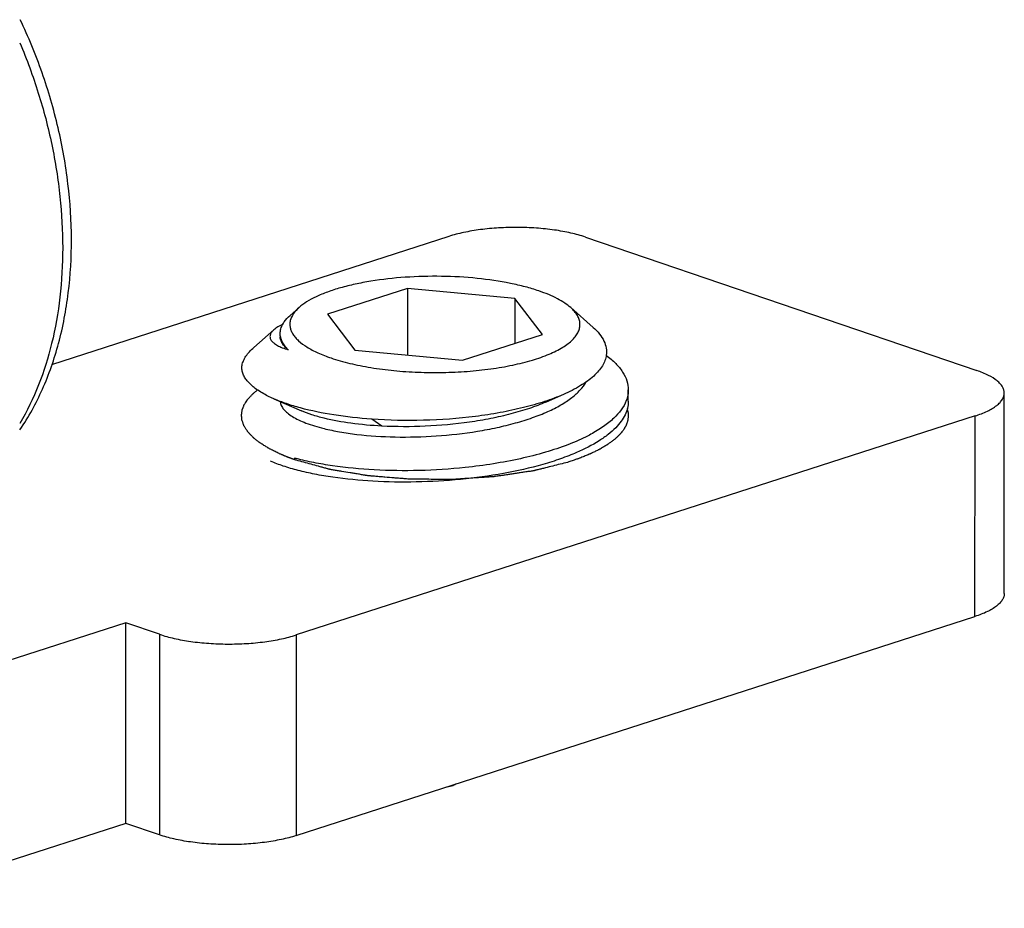
# Model space of a CAD drawing. Units: inches. Extents: x 236 to 656, y -1 to 630.
# Drawn here: x 390 to 393, y 214 to 216 of the extents above; entities that cross this region are included whole.
import ezdxf

# ---------------------------------------------------------------- set-up
doc = ezdxf.new("R2010")
doc.units = ezdxf.units.IN
doc.header["$MEASUREMENT"] = 0
doc.layers.add('02___PRT_ALL_AXES', color=7, linetype='Continuous')

msp = doc.modelspace()

# ---------------------------------------------------------------- linework, layer by layer
at = {"color": 2, "linetype": 'Continuous'}
for p, q in [((391.514, 215.627), (390.4868, 215.2953)), ((391.8675, 215.6253), (392.8794, 215.2801)), ((391.4072, 215.4924), (391.2004, 215.4256)), ((391.4072, 215.4924), (391.4071, 215.32)), ((391.685, 215.4662), (391.4072, 215.4924)), ((391.685, 215.4662), (391.685, 215.3504)), ((391.7561, 215.3733), (391.685, 215.4662)), ((391.1038, 215.4228), (391.1272, 215.4434)), ((391.8872, 215.3919), (391.8293, 215.4431)), ((391.2004, 215.4256), (391.2715, 215.3327)), ((391.0102, 215.3402), (391.0617, 215.3856)), ((391.5493, 215.3066), (391.7561, 215.3733)), ((391.2715, 215.3327), (391.5493, 215.3066)), ((391.9781, 215.2006), (391.9782, 215.2301)), ((391.0621, 215.2069), (391.1329, 215.176)), ((391.7654, 215.1987), (391.8037, 215.2155)), ((392.95, 214.7033), (392.9503, 215.2222)), ((392.8748, 215.1628), (391.1199, 214.5962)), ((390.6792, 214.6277), (390.142, 214.4542)), ((390.6789, 214.1089), (390.6792, 214.6277)), ((390.7664, 214.5979), (390.6792, 214.6277)), ((391.1196, 214.0774), (392.8745, 214.644)), ((390.6789, 214.1089), (389.9984, 213.8892)), ((390.7661, 214.0791), (390.6789, 214.1089))]:
    msp.add_line(p, q, dxfattribs=at)
at = {"color": 9, "linetype": 'Continuous'}
for p, q in [((391.3411, 215.1364), (391.3147, 215.1544)), ((392.8745, 214.644), (392.8748, 215.1628)), ((390.7664, 214.5979), (390.7661, 214.0791)), ((391.1199, 214.5962), (391.1196, 214.0774))]:
    msp.add_line(p, q, dxfattribs=at)
at = {"color": 2, "linetype": 'Continuous'}
msp.add_arc((391.2813, 215.6594), 0.628, 254.6083, 255.174, dxfattribs=at)
for points, knots in [([(390.4055, 215.127), (390.4279, 215.16), (390.4675, 215.2323), (390.5089, 215.3519), (390.5335, 215.4825), (390.5413, 215.6211), (390.5321, 215.7644), (390.5065, 215.909), (390.465, 216.0514), (390.4272, 216.1431), (390.4059, 216.1877)], [0, 0, 0, 0, 0.108204, 0.222267, 0.342346, 0.467957, 0.598074, 0.731265, 0.865841, 1, 1, 1, 1]), ([(391.8675, 215.6253), (391.8552, 215.6295), (391.8286, 215.6367), (391.7861, 215.6444), (391.7399, 215.6492), (391.6917, 215.651), (391.6434, 215.6496), (391.5968, 215.6453), (391.5537, 215.638), (391.5266, 215.6311), (391.514, 215.627)], [0, 0, 0, 0, 0.108652, 0.230492, 0.361625, 0.497709, 0.6341, 0.766138, 0.889431, 1, 1, 1, 1]), ([(391.7468, 215.4862), (391.7354, 215.4901), (391.711, 215.4973), (391.6581, 215.5095), (391.5858, 215.52), (391.4948, 215.5251), (391.4028, 215.5227), (391.3282, 215.5145), (391.2726, 215.504), (391.2351, 215.4948), (391.2014, 215.484), (391.172, 215.472), (391.1474, 215.4589), (391.1332, 215.4487), (391.1272, 215.4434)], [0, 0, 0, 0, 0.057114, 0.119205, 0.255055, 0.400423, 0.547256, 0.68738, 0.752534, 0.813257, 0.868823, 0.918661, 0.962407, 1, 1, 1, 1]), ([(391.8293, 215.4431), (391.8244, 215.4474), (391.8133, 215.4557), (391.7942, 215.4668), (391.7717, 215.4772), (391.7555, 215.4833), (391.7468, 215.4862)], [0, 0, 0, 0, 0.20774, 0.443734, 0.708225, 1, 1, 1, 1]), ([(391.1272, 215.4434), (391.1216, 215.4385), (391.1119, 215.4282), (391.1045, 215.4127), (391.1029, 215.4004), (391.1037, 215.3914), (391.1065, 215.3825), (391.1111, 215.3738), (391.1176, 215.3652), (391.1291, 215.3535), (391.1483, 215.3396), (391.1767, 215.325), (391.198, 215.3167), (391.2096, 215.3128)], [0, 0, 0, 0, 0.115371, 0.212533, 0.257704, 0.302729, 0.349379, 0.399225, 0.453502, 0.5131, 0.650146, 0.812612, 1, 1, 1, 1]), ([(391.2096, 215.3128), (391.2255, 215.3073), (391.2596, 215.2977), (391.3139, 215.287), (391.373, 215.2794), (391.4351, 215.2753), (391.4984, 215.2746), (391.5612, 215.2774), (391.6215, 215.2837), (391.6778, 215.2933), (391.7283, 215.3058), (391.7718, 215.3209), (391.8025, 215.336), (391.8222, 215.3493), (391.8337, 215.3592), (391.8427, 215.3694), (391.8491, 215.3799), (391.8528, 215.3907), (391.8537, 215.4016), (391.8516, 215.4125), (391.8467, 215.4232), (391.8392, 215.4336), (391.8328, 215.4399), (391.8293, 215.4431)], [0, 0, 0, 0, 0.067855, 0.143165, 0.224166, 0.308843, 0.395032, 0.480511, 0.563084, 0.640672, 0.711407, 0.773746, 0.826626, 0.849414, 0.869823, 0.888034, 0.904378, 0.919374, 0.933729, 0.948265, 0.963768, 0.980868, 1, 1, 1, 1]), ([(391.0849, 215.4002), (391.086, 215.4022), (391.0913, 215.4105), (391.0981, 215.4178), (391.1038, 215.4228)], [0, 0, 0, 0, 0.229409, 1, 1, 1, 1]), ([(391.0617, 215.3856), (391.0593, 215.3836), (391.0554, 215.3795), (391.0523, 215.3732), (391.0517, 215.3683), (391.0522, 215.3635), (391.0552, 215.3573), (391.0619, 215.3507), (391.0715, 215.3445), (391.0841, 215.3387), (391.0937, 215.3354), (391.099, 215.3339)], [0, 0, 0, 0, 0.11294, 0.20593, 0.248516, 0.290818, 0.381919, 0.492661, 0.630522, 0.799181, 1, 1, 1, 1]), ([(391.0859, 215.4002), (391.0812, 215.3981), (391.0727, 215.3938), (391.0649, 215.3884), (391.0617, 215.3856)], [0, 0, 0, 0, 0.550325, 1, 1, 1, 1]), ([(391.0782, 215.3761), (391.0782, 215.3802), (391.0794, 215.3886), (391.0828, 215.3965), (391.0849, 215.4002)], [0, 0, 0, 0, 0.484521, 1, 1, 1, 1]), ([(391.8872, 215.3919), (391.8932, 215.3865), (391.9039, 215.3757), (391.9157, 215.3575), (391.9219, 215.3387), (391.9221, 215.326), (391.9212, 215.32)], [0, 0, 0, 0, 0.291357, 0.547347, 0.778476, 1, 1, 1, 1]), ([(391.099, 215.3339), (391.0957, 215.3371), (391.0899, 215.3436), (391.0832, 215.3542), (391.0792, 215.3651), (391.0782, 215.3725), (391.0782, 215.3761)], [0, 0, 0, 0, 0.284184, 0.540587, 0.775976, 1, 1, 1, 1]), ([(391.099, 215.3339), (391.0958, 215.3364), (391.0901, 215.3414), (391.0833, 215.3499), (391.0792, 215.3586), (391.0782, 215.3647), (391.0782, 215.3676)], [0, 0, 0, 0, 0.298055, 0.557714, 0.787275, 1, 1, 1, 1]), ([(390.9795, 215.2937), (390.9804, 215.2978), (390.9831, 215.306), (390.9897, 215.3179), (390.9988, 215.3295), (391.0062, 215.3366), (391.0102, 215.3402)], [0, 0, 0, 0, 0.220544, 0.457214, 0.715674, 1, 1, 1, 1]), ([(391.9212, 215.32), (391.9206, 215.3153), (391.9181, 215.3057), (391.9113, 215.2919), (391.9014, 215.2784), (391.8834, 215.2601), (391.8531, 215.2387), (391.8256, 215.225), (391.8103, 215.2183)], [0, 0, 0, 0, 0.091074, 0.188156, 0.294066, 0.410755, 0.680225, 1, 1, 1, 1]), ([(391.9207, 215.3201), (391.9295, 215.3136), (391.9452, 215.3003), (391.9639, 215.2778), (391.9755, 215.2543), (391.9782, 215.2379), (391.9782, 215.2301)], [0, 0, 0, 0, 0.297485, 0.557373, 0.787244, 1, 1, 1, 1]), ([(391.0431, 215.2159), (391.0329, 215.2212), (391.0148, 215.232), (390.996, 215.2488), (390.9861, 215.2628), (390.9814, 215.273), (390.979, 215.2834), (390.9791, 215.2904), (390.9795, 215.2937)], [0, 0, 0, 0, 0.324162, 0.589112, 0.702722, 0.806675, 0.904393, 1, 1, 1, 1]), ([(392.9503, 215.2222), (392.9503, 215.2249), (392.9495, 215.2305), (392.9458, 215.2386), (392.9398, 215.2464), (392.9282, 215.2571), (392.908, 215.2693), (392.8897, 215.2766), (392.8794, 215.2801)], [0, 0, 0, 0, 0.083717, 0.17338, 0.273653, 0.387602, 0.662, 1, 1, 1, 1]), ([(390.9792, 215.1528), (390.9791, 215.1544), (390.9788, 215.1576), (390.9785, 215.1612), (390.9783, 215.1636), (390.9782, 215.1646), (390.9781, 215.1653), (390.9782, 215.1662), (390.9785, 215.1676), (390.9788, 215.1697), (390.9792, 215.1722), (390.9795, 215.1747), (390.9799, 215.1768), (390.98, 215.1782), (390.9802, 215.1791), (390.9806, 215.1799), (390.981, 215.1809), (390.982, 215.1834), (390.9831, 215.1863), (390.9842, 215.1892), (390.9848, 215.1906), (390.9851, 215.1914), (390.9853, 215.1921), (390.9858, 215.1927), (390.9863, 215.1935), (390.9872, 215.1949), (390.989, 215.1978), (390.9909, 215.2006), (390.9925, 215.203), (390.9931, 215.2041), (390.9936, 215.2049), (390.9943, 215.2057), (390.9956, 215.2071), (390.9974, 215.2091), (390.9995, 215.2115), (391.0017, 215.2138), (391.0035, 215.2158), (391.0047, 215.2172), (391.0055, 215.218), (391.0064, 215.2188), (391.0076, 215.2198), (391.0103, 215.2221), (391.0143, 215.2256), (391.018, 215.2286), (391.0198, 215.2302)], [0, 0, 0, 0, 0.0625, 0.125, 0.140625, 0.15625, 0.164062, 0.171875, 0.1875, 0.21875, 0.25, 0.28125, 0.3125, 0.328125, 0.335938, 0.34375, 0.359375, 0.375, 0.4375, 0.46875, 0.484375, 0.492188, 0.5, 0.507812, 0.515625, 0.53125, 0.5625, 0.625, 0.640625, 0.65625, 0.664062, 0.671875, 0.6875, 0.71875, 0.75, 0.78125, 0.8125, 0.828125, 0.835938, 0.84375, 0.859375, 0.875, 0.9375, 1, 1, 1, 1]), ([(391.9782, 215.2301), (391.9782, 215.2255), (391.9773, 215.2161), (391.9747, 215.207), (391.973, 215.2026)], [0, 0, 0, 0, 0.4927, 1, 1, 1, 1]), ([(391.0621, 215.2069), (391.0605, 215.2076), (391.054, 215.2105), (391.0477, 215.2136), (391.0431, 215.2159)], [0, 0, 0, 0, 0.258323, 1, 1, 1, 1]), ([(391.1307, 215.1834), (391.1184, 215.1868), (391.0953, 215.1937), (391.0726, 215.2023), (391.0621, 215.2069)], [0, 0, 0, 0, 0.526372, 1, 1, 1, 1]), ([(391.8103, 215.2183), (391.7945, 215.2114), (391.7604, 215.1988), (391.7058, 215.1833), (391.6459, 215.1706), (391.5598, 215.1575), (391.4488, 215.1494), (391.3592, 215.1512), (391.3147, 215.1544)], [0, 0, 0, 0, 0.102636, 0.215952, 0.338083, 0.466865, 0.73475, 1, 1, 1, 1]), ([(392.8748, 215.1628), (392.8857, 215.1663), (392.9052, 215.1737), (392.9267, 215.1861), (392.9391, 215.1971), (392.9454, 215.2052), (392.9494, 215.2136), (392.9503, 215.2194), (392.9503, 215.2222)], [0, 0, 0, 0, 0.339804, 0.615189, 0.729073, 0.828829, 0.917527, 1, 1, 1, 1]), ([(391.3147, 215.1544), (391.2819, 215.1567), (391.22, 215.1635), (391.1589, 215.1758), (391.1307, 215.1834)], [0, 0, 0, 0, 0.52987, 1, 1, 1, 1]), ([(391.973, 215.2026), (391.9664, 215.1852), (391.947, 215.1606), (391.9134, 215.1341), (391.8924, 215.1214), (391.881, 215.1153)], [0, 0, 0, 0, 0.432722, 0.698326, 1, 1, 1, 1]), ([(391.9781, 215.2006), (391.9781, 215.1948), (391.9767, 215.1828), (391.9703, 215.1653), (391.9599, 215.1481), (391.9508, 215.1376), (391.9457, 215.1324)], [0, 0, 0, 0, 0.226, 0.462477, 0.718314, 1, 1, 1, 1]), ([(391.9748, 215.1824), (391.9752, 215.1811), (391.9758, 215.1785), (391.9766, 215.1752), (391.9772, 215.173), (391.9775, 215.1716), (391.9775, 215.1703), (391.9776, 215.1685), (391.9778, 215.1665), (391.9779, 215.1644), (391.9779, 215.1627), (391.9781, 215.1613), (391.9779, 215.1599), (391.9776, 215.1575), (391.9772, 215.1548), (391.9768, 215.1524), (391.9766, 215.151), (391.9765, 215.15), (391.9761, 215.149), (391.9757, 215.1476), (391.9748, 215.1452), (391.9739, 215.1425), (391.9731, 215.1401), (391.9726, 215.1387), (391.9718, 215.1374), (391.9709, 215.1357), (391.9697, 215.1336), (391.9686, 215.1316), (391.9677, 215.1299), (391.967, 215.1286), (391.966, 215.1272), (391.9641, 215.1248), (391.9615, 215.1213), (391.9594, 215.1186), (391.9583, 215.1172)], [0, 0, 0, 0, 0.0625, 0.125, 0.15625, 0.171875, 0.1875, 0.21875, 0.25, 0.28125, 0.3125, 0.328125, 0.34375, 0.375, 0.4375, 0.46875, 0.484375, 0.5, 0.515625, 0.53125, 0.5625, 0.625, 0.65625, 0.671875, 0.6875, 0.71875, 0.75, 0.78125, 0.8125, 0.828125, 0.84375, 0.875, 0.9375, 1, 1, 1, 1]), ([(391.0753, 215.0655), (391.0721, 215.0671), (391.0672, 215.0696), (391.0606, 215.0728), (391.0566, 215.0749), (391.0533, 215.0765), (391.0513, 215.0775), (391.0496, 215.0783), (391.0482, 215.0792), (391.0458, 215.0807), (391.0423, 215.0829), (391.0381, 215.0854), (391.0339, 215.088), (391.0304, 215.0902), (391.028, 215.0917), (391.0266, 215.0926), (391.0255, 215.0935), (391.0241, 215.0946), (391.0207, 215.0973), (391.0167, 215.1004), (391.0127, 215.1036), (391.0107, 215.1052), (391.0095, 215.1061), (391.0086, 215.1067), (391.008, 215.1075), (391.0071, 215.1084), (391.0056, 215.11), (391.0025, 215.1133), (390.9994, 215.1165), (390.9968, 215.1193), (390.9957, 215.1205), (390.9947, 215.1214), (390.9941, 215.1224), (390.993, 215.1241), (390.9915, 215.1265), (390.9896, 215.1293), (390.9878, 215.1322), (390.9863, 215.1346), (390.9852, 215.1362), (390.9846, 215.1372), (390.9843, 215.1382), (390.9839, 215.1394), (390.9832, 215.1414), (390.9823, 215.1439), (390.981, 215.1479), (390.9799, 215.1508), (390.9792, 215.1528)], [0, 0, 0, 0, 0.0625, 0.09375, 0.125, 0.140625, 0.15625, 0.164062, 0.171875, 0.1875, 0.21875, 0.25, 0.28125, 0.3125, 0.328125, 0.335938, 0.34375, 0.359375, 0.375, 0.4375, 0.46875, 0.484375, 0.492188, 0.5, 0.507812, 0.515625, 0.53125, 0.5625, 0.625, 0.640625, 0.65625, 0.664062, 0.671875, 0.6875, 0.71875, 0.75, 0.78125, 0.8125, 0.828125, 0.835938, 0.84375, 0.859375, 0.875, 0.90625, 0.9375, 1, 1, 1, 1]), ([(391.9457, 215.1324), (391.9397, 215.1262), (391.926, 215.1142), (391.8931, 215.0912), (391.8648, 215.0769), (391.8446, 215.0682)], [0, 0, 0, 0, 0.21445, 0.452511, 1, 1, 1, 1]), ([(391.9583, 215.1172), (391.9566, 215.1155), (391.9531, 215.1121), (391.9492, 215.1082), (391.9466, 215.1056), (391.9455, 215.1046), (391.9446, 215.1037), (391.9436, 215.1029), (391.9416, 215.1014), (391.9389, 215.0994), (391.9356, 215.0969), (391.9324, 215.0944), (391.9296, 215.0923), (391.9277, 215.0909), (391.9266, 215.09), (391.9252, 215.0892), (391.9235, 215.0882), (391.9194, 215.0857), (391.9146, 215.0828), (391.9098, 215.0799), (391.9071, 215.0783), (391.9051, 215.077), (391.9028, 215.0759), (391.8997, 215.0744), (391.8944, 215.0718), (391.8891, 215.0692), (391.8845, 215.0669), (391.8826, 215.066), (391.8812, 215.0652), (391.8794, 215.0645), (391.8763, 215.0632), (391.8718, 215.0614), (391.8665, 215.0592), (391.8611, 215.057), (391.8567, 215.0552), (391.8531, 215.0537), (391.8503, 215.0527), (391.8474, 215.0517), (391.8415, 215.0497), (391.8328, 215.0467), (391.825, 215.0441), (391.8212, 215.0427)], [0, 0, 0, 0, 0.0625, 0.125, 0.140625, 0.15625, 0.164062, 0.171875, 0.1875, 0.21875, 0.25, 0.28125, 0.3125, 0.328125, 0.335938, 0.34375, 0.359375, 0.375, 0.4375, 0.46875, 0.484375, 0.5, 0.515625, 0.53125, 0.5625, 0.625, 0.640625, 0.65625, 0.664062, 0.671875, 0.6875, 0.71875, 0.75, 0.78125, 0.8125, 0.828125, 0.84375, 0.859375, 0.875, 0.9375, 1, 1, 1, 1]), ([(391.881, 215.1153), (391.8765, 215.1128), (391.8573, 215.1029), (391.8374, 215.0943), (391.822, 215.0884)], [0, 0, 0, 0, 0.236326, 1, 1, 1, 1]), ([(391.822, 215.0884), (391.8029, 215.081), (391.7623, 215.0675), (391.698, 215.0512), (391.6289, 215.0382), (391.5811, 215.0319), (391.5567, 215.0293)], [0, 0, 0, 0, 0.225287, 0.47, 0.72986, 1, 1, 1, 1]), ([(391.8446, 215.0682), (391.831, 215.0623), (391.8023, 215.0511), (391.7397, 215.0314), (391.6535, 215.012), (391.5439, 214.9971), (391.4309, 214.9906), (391.3205, 214.9924), (391.2328, 215.0007), (391.1684, 215.0115), (391.1257, 215.0211), (391.0875, 215.0322), (391.064, 215.041), (391.0532, 215.0457)], [0, 0, 0, 0, 0.055107, 0.114534, 0.244005, 0.383035, 0.525334, 0.664279, 0.793394, 0.852416, 0.906865, 0.9562, 1, 1, 1, 1]), ([(391.12, 215.048), (391.1191, 215.0483), (391.1173, 215.049), (391.115, 215.0498), (391.1132, 215.0504), (391.1117, 215.0509), (391.1102, 215.0515), (391.1086, 215.052), (391.1071, 215.0526), (391.1058, 215.0531), (391.1048, 215.0534), (391.1039, 215.0538), (391.1024, 215.0544), (391.1007, 215.055), (391.0989, 215.0557), (391.0977, 215.0561), (391.0962, 215.0568), (391.0942, 215.0575), (391.0923, 215.0583), (391.0903, 215.0591), (391.089, 215.0596), (391.0878, 215.0601), (391.0866, 215.0606), (391.0854, 215.0612), (391.0843, 215.0616), (391.0835, 215.0619), (391.0826, 215.0623), (391.0808, 215.0631), (391.0783, 215.0642), (391.0763, 215.0651), (391.0753, 215.0655)], [0, 0, 0, 0, 0.0625, 0.125, 0.15625, 0.1875, 0.21875, 0.25, 0.28125, 0.3125, 0.328125, 0.34375, 0.375, 0.4375, 0.46875, 0.5, 0.53125, 0.5625, 0.625, 0.65625, 0.6875, 0.71875, 0.75, 0.78125, 0.8125, 0.828125, 0.84375, 0.875, 0.9375, 1, 1, 1, 1]), ([(391.5567, 215.0293), (391.5172, 215.0252), (391.4386, 215.0201), (391.3238, 215.0216), (391.2327, 215.0301), (391.166, 215.0415), (391.1352, 215.0485), (391.1206, 215.0523)], [0, 0, 0, 0, 0.271659, 0.537561, 0.784334, 0.896734, 1, 1, 1, 1]), ([(391.8212, 215.0427), (391.8148, 215.0412), (391.802, 215.038), (391.7828, 215.0332), (391.7669, 215.0292), (391.7557, 215.0264), (391.7493, 215.0248), (391.7445, 215.0236), (391.7405, 215.0226), (391.7373, 215.0218), (391.7353, 215.0213), (391.7338, 215.0209), (391.7319, 215.0206), (391.7287, 215.0201), (391.7222, 215.0192), (391.7129, 215.0178), (391.7018, 215.0161), (391.6907, 215.0145), (391.6796, 215.0128), (391.6685, 215.0111), (391.6574, 215.0095), (391.6481, 215.0081), (391.6407, 215.007), (391.636, 215.0063), (391.6324, 215.0057), (391.6285, 215.0054), (391.6216, 215.005), (391.6118, 215.0043), (391.6001, 215.0035), (391.5844, 215.0025), (391.5687, 215.0014), (391.553, 215.0003), (391.5432, 214.9997), (391.5354, 214.9991), (391.5295, 214.9988), (391.5247, 214.9983), (391.5206, 214.9984), (391.5165, 214.9984), (391.5114, 214.9985), (391.5033, 214.9985), (391.4891, 214.9986), (391.4688, 214.9988), (391.4484, 214.9989), (391.4322, 214.999), (391.423, 214.9991), (391.417, 214.9991), (391.4129, 214.9991), (391.408, 214.9996), (391.402, 215), (391.3942, 215.0007), (391.3843, 215.0015), (391.3685, 215.0028), (391.3527, 215.0041), (391.3369, 215.0054), (391.3251, 215.0064), (391.3162, 215.0071), (391.3103, 215.0076), (391.3074, 215.0079), (391.3044, 215.0081), (391.3018, 215.0086), (391.2991, 215.009), (391.2955, 215.0096), (391.2892, 215.0107), (391.2803, 215.0122), (391.2695, 215.0139), (391.2552, 215.0163), (391.2409, 215.0187), (391.2266, 215.0211), (391.2177, 215.0226), (391.2114, 215.0236), (391.2083, 215.0242), (391.2065, 215.0244), (391.205, 215.0249), (391.2029, 215.0254), (391.1998, 215.0263), (391.1958, 215.0274), (391.1911, 215.0287), (391.1848, 215.0304), (391.1737, 215.0334), (391.1579, 215.0377), (391.1389, 215.0429), (391.1263, 215.0463), (391.12, 215.048)], [0, 0, 0, 0, 0.03125, 0.0625, 0.09375, 0.109375, 0.117188, 0.125, 0.132812, 0.136719, 0.140625, 0.142578, 0.144531, 0.148438, 0.15625, 0.171875, 0.1875, 0.203125, 0.21875, 0.234375, 0.25, 0.265625, 0.273438, 0.28125, 0.285156, 0.289062, 0.296875, 0.3125, 0.328125, 0.34375, 0.375, 0.390625, 0.40625, 0.414062, 0.421875, 0.429688, 0.433594, 0.4375, 0.445312, 0.453125, 0.46875, 0.5, 0.53125, 0.546875, 0.5625, 0.566406, 0.570312, 0.578125, 0.585938, 0.59375, 0.609375, 0.625, 0.65625, 0.671875, 0.6875, 0.703125, 0.707031, 0.710938, 0.714844, 0.71875, 0.722656, 0.726562, 0.734375, 0.75, 0.765625, 0.78125, 0.8125, 0.828125, 0.84375, 0.851562, 0.855469, 0.857422, 0.859375, 0.863281, 0.867188, 0.875, 0.882812, 0.890625, 0.90625, 0.9375, 0.96875, 1, 1, 1, 1]), ([(392.95, 214.7033), (392.95, 214.7006), (392.9491, 214.6947), (392.9452, 214.6864), (392.9388, 214.6783), (392.9264, 214.6673), (392.9049, 214.6549), (392.8854, 214.6475), (392.8745, 214.644)], [0, 0, 0, 0, 0.082473, 0.171171, 0.270927, 0.384811, 0.660196, 1, 1, 1, 1]), ([(390.7664, 214.5979), (390.7787, 214.5937), (390.8053, 214.5865), (390.8478, 214.5788), (390.894, 214.574), (390.9422, 214.5723), (390.9905, 214.5736), (391.0371, 214.5779), (391.0803, 214.5852), (391.1073, 214.5922), (391.1199, 214.5962)], [0, 0, 0, 0, 0.108652, 0.230492, 0.361625, 0.497709, 0.6341, 0.766138, 0.889431, 1, 1, 1, 1]), ([(391.5326, 214.2104), (391.529, 214.2082), (391.5202, 214.2047), (391.511, 214.2027), (391.5058, 214.2018)], [0, 0, 0, 0, 0.440609, 1, 1, 1, 1]), ([(391.1196, 214.0774), (391.1071, 214.0733), (391.08, 214.0664), (391.0369, 214.0591), (390.9903, 214.0547), (390.9419, 214.0534), (390.8938, 214.0552), (390.8475, 214.06), (390.805, 214.0677), (390.7784, 214.0749), (390.7661, 214.0791)], [0, 0, 0, 0, 0.110569, 0.233862, 0.3659, 0.502291, 0.638375, 0.769508, 0.891348, 1, 1, 1, 1])]:
    msp.add_open_spline(points, degree=3, knots=knots, dxfattribs=at)
at = {"color": 9, "linetype": 'Continuous'}
msp.add_open_spline([(390.4053, 216.1277), (390.4232, 216.0853), (390.455, 215.9988), (390.4897, 215.8656), (390.5109, 215.7314), (390.5182, 215.5991), (390.5113, 215.4715), (390.4843, 215.3162), (390.4428, 215.2066), (390.4047, 215.1429)], degree=3, knots=[0, 0, 0, 0, 0.135759, 0.271363, 0.405155, 0.535572, 0.661231, 0.781026, 1, 1, 1, 1], dxfattribs=at)
at = {"layer": '02___PRT_ALL_AXES', "color": 2, "linetype": 'Continuous'}
for points, knots in [([(391.1916, 215.1301), (391.2049, 215.1268), (391.233, 215.121), (391.2941, 215.1122), (391.3777, 215.1069), (391.4821, 215.1095), (391.5701, 215.1194), (391.6381, 215.1322), (391.6856, 215.1438), (391.7295, 215.1574), (391.7688, 215.1729), (391.803, 215.1901), (391.8315, 215.2086), (391.8537, 215.2284), (391.8649, 215.2432), (391.869, 215.2507)], [0, 0, 0, 0, 0.057235, 0.120162, 0.2591, 0.408127, 0.557702, 0.629748, 0.698477, 0.762904, 0.822187, 0.875686, 0.923038, 0.964272, 1, 1, 1, 1]), ([(391.0783, 215.1997), (391.0786, 215.1963), (391.0807, 215.1891), (391.0872, 215.1792), (391.0971, 215.1697), (391.1102, 215.1606), (391.1263, 215.152), (391.1455, 215.1439), (391.1676, 215.1365), (391.1833, 215.1321), (391.1916, 215.1301)], [0, 0, 0, 0, 0.073709, 0.156652, 0.253599, 0.367203, 0.498642, 0.648218, 0.815654, 1, 1, 1, 1]), ([(391.7654, 215.1987), (391.7513, 215.1926), (391.7214, 215.1813), (391.6736, 215.1672), (391.6219, 215.1554), (391.5483, 215.143), (391.4543, 215.1344), (391.3785, 215.1345), (391.3411, 215.1364)], [0, 0, 0, 0, 0.10631, 0.222058, 0.345478, 0.474512, 0.74018, 1, 1, 1, 1]), ([(391.1917, 215.1568), (391.181, 215.1594), (391.1611, 215.165), (391.1418, 215.1721), (391.1329, 215.176)], [0, 0, 0, 0, 0.53292, 1, 1, 1, 1]), ([(391.3411, 215.1364), (391.3143, 215.1378), (391.2641, 215.1422), (391.2145, 215.1511), (391.1917, 215.1568)], [0, 0, 0, 0, 0.533197, 1, 1, 1, 1])]:
    msp.add_open_spline(points, degree=3, knots=knots, dxfattribs=at)

doc.saveas('drawing.dxf')
